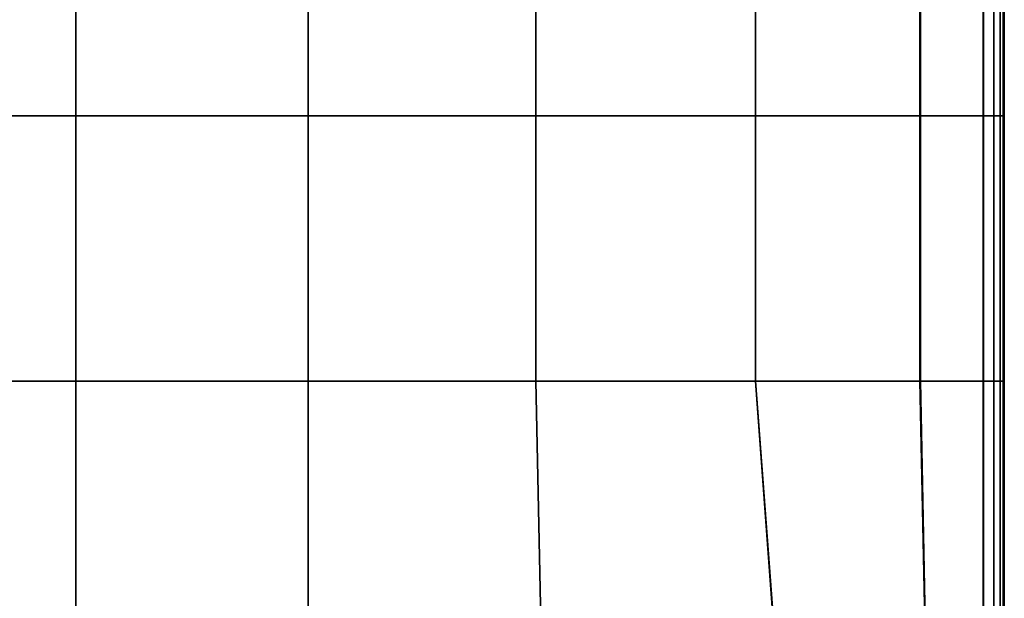
# Model space of a CAD drawing. Units: inches. Extents: x -17.1 to 10, y -37.1 to 37.1.
# Drawn here: x 4.7 to 10, y -26.9 to -23.8 of the extents above; entities that cross this region are included whole.
import ezdxf

# ---------------------------------------------------------------- set-up
doc = ezdxf.new("R2010")
doc.units = ezdxf.units.IN
doc.header["$MEASUREMENT"] = 0
doc.layers.add('SEAT-CUSHION', color=5, linetype='Continuous')

msp = doc.modelspace()

# ---------------------------------------------------------------- linework, layer by layer
at = {"layer": 'SEAT-CUSHION', "invisible_edges": 12}
for points in [[(5.0158, -24.2847, 8.4306), (3.7702, -24.2847, 8.4306), (3.7702, -22.8608, 8.4306)], [(3.7702, -22.8608, 8.4306), (5.0158, -22.8608, 8.4306), (5.0158, -24.2847, 8.4306)], [(5.0158, -24.2847, 15.8201), (5.0158, -22.8608, 15.8201), (3.7702, -22.8608, 15.8201)], [(3.7702, -22.8608, 15.8201), (3.7702, -24.2847, 15.8201), (5.0158, -24.2847, 15.8201)], [(6.2614, -24.2847, 8.4306), (5.0158, -24.2847, 8.4306), (5.0158, -22.8608, 8.4306)], [(5.0158, -22.8608, 8.4306), (6.2614, -22.8608, 8.4306), (6.2614, -24.2847, 8.4306)], [(5.0158, -22.8608, 15.8201), (5.0158, -24.2847, 15.8201), (6.2614, -24.2847, 15.8201)], [(6.2614, -24.2847, 15.8201), (6.2614, -22.8608, 15.8201), (5.0158, -22.8608, 15.8201)], [(7.4844, -24.2847, 8.4306), (6.2614, -24.2847, 8.4306), (6.2614, -22.8608, 8.4306)], [(6.2614, -22.8608, 8.4306), (7.4844, -22.8608, 8.4306), (7.4844, -24.2847, 8.4306)], [(7.4848, -24.2847, 15.7589), (7.4848, -22.8608, 15.7589), (6.2614, -22.8608, 15.8201)], [(6.2614, -22.8608, 15.8201), (6.2614, -24.2847, 15.8201), (7.4848, -24.2847, 15.7589)], [(8.6621, -24.2847, 8.4306), (7.4844, -24.2847, 8.4306), (7.4844, -22.8608, 8.4306)], [(7.4844, -22.8608, 8.4306), (8.6621, -22.8608, 8.4306), (8.6621, -24.2847, 8.4306)], [(7.4848, -22.8608, 15.7589), (7.4848, -24.2847, 15.7589), (8.6637, -24.2847, 15.5755)], [(8.6637, -24.2847, 15.5755), (8.6637, -22.8608, 15.5755), (7.4848, -22.8608, 15.7589)], [(9.5453, -24.2847, 8.4367), (8.6621, -24.2847, 8.4306), (8.6621, -22.8608, 8.4306)], [(8.6621, -22.8608, 8.4306), (9.5453, -22.8608, 8.4367), (9.5453, -24.2847, 8.4367)], [(9.5479, -24.2847, 15.3824), (9.5479, -22.8608, 15.3824), (8.6637, -22.8608, 15.5755)], [(8.6637, -22.8608, 15.5755), (8.6637, -24.2847, 15.5755), (9.5479, -24.2847, 15.3824)], [(9.885, -24.2847, 8.4551), (9.5453, -24.2847, 8.4367), (9.5453, -22.8608, 8.4367)], [(9.5453, -22.8608, 8.4367), (9.885, -22.8608, 8.4551), (9.885, -24.2847, 8.4551)], [(9.5479, -24.2847, 15.3824), (9.8871, -24.2847, 15.2923), (9.8871, -22.8608, 15.2923)], [(9.8871, -22.8608, 15.2923), (9.5479, -22.8608, 15.3824), (9.5479, -24.2847, 15.3824)], [(9.9416, -24.2847, 8.4919), (9.885, -24.2847, 8.4551), (9.885, -22.8608, 8.4551)], [(9.885, -22.8608, 8.4551), (9.9416, -22.8608, 8.4919), (9.9416, -24.2847, 8.4919)], [(9.8871, -24.2847, 15.2923), (9.9427, -24.2847, 15.2438), (9.9427, -22.8608, 15.2438)], [(9.9427, -22.8608, 15.2438), (9.8871, -22.8608, 15.2923), (9.8871, -24.2847, 15.2923)], [(9.9756, -24.2847, 8.5531), (9.9416, -24.2847, 8.4919), (9.9416, -22.8608, 8.4919)], [(9.9416, -22.8608, 8.4919), (9.9756, -22.8608, 8.5531), (9.9756, -24.2847, 8.5531)], [(9.9427, -24.2847, 15.2438), (9.976, -24.2847, 15.1755), (9.976, -22.8608, 15.1755)], [(9.976, -22.8608, 15.1755), (9.9427, -22.8608, 15.2438), (9.9427, -24.2847, 15.2438)], [(9.9926, -24.2847, 8.8697), (9.9756, -24.2847, 8.5531), (9.9756, -22.8608, 8.5531)], [(9.9756, -22.8608, 8.5531), (9.9926, -22.8608, 8.8697), (9.9926, -24.2847, 8.8697)], [(9.976, -24.2847, 15.1755), (9.9927, -24.2847, 14.8554), (9.9927, -22.8608, 14.8554)], [(9.9927, -22.8608, 14.8554), (9.976, -22.8608, 15.1755), (9.976, -24.2847, 15.1755)], [(9.9926, -24.2847, 8.8697), (9.9926, -22.8608, 8.8697), (9.9983, -22.8608, 9.6724)], [(9.9983, -22.8608, 9.6724), (9.9983, -24.2847, 9.6724), (9.9926, -24.2847, 8.8697)], [(9.9927, -22.8608, 14.8554), (9.9927, -24.2847, 14.8554), (9.9983, -24.2847, 14.0515)], [(9.9983, -24.2847, 14.0515), (9.9983, -22.8608, 14.0515), (9.9927, -22.8608, 14.8554)], [(9.9983, -22.8608, 10.7427), (9.9983, -24.2847, 10.7427), (9.9983, -24.2847, 9.6724)], [(9.9983, -24.2847, 9.6724), (9.9983, -22.8608, 9.6724), (9.9983, -22.8608, 10.7427)], [(9.9983, -24.2847, 10.7427), (9.9983, -22.8608, 10.7427), (9.9983, -22.8608, 11.862)], [(9.9983, -22.8608, 11.862), (9.9983, -24.2847, 11.862), (9.9983, -24.2847, 10.7427)], [(9.9983, -22.8608, 12.9812), (9.9983, -24.2847, 12.9812), (9.9983, -24.2847, 11.862)], [(9.9983, -24.2847, 11.862), (9.9983, -22.8608, 11.862), (9.9983, -22.8608, 12.9812)], [(9.9983, -24.2847, 12.9812), (9.9983, -22.8608, 12.9812), (9.9983, -22.8608, 14.0515)], [(9.9983, -22.8608, 14.0515), (9.9983, -24.2847, 14.0515), (9.9983, -24.2847, 12.9812)], [(3.7702, -24.2847, 8.4306), (5.0158, -24.2847, 8.4306), (5.0158, -25.7085, 8.4306)], [(5.0158, -25.7085, 8.4306), (3.7702, -25.7085, 8.4306), (3.7702, -24.2847, 8.4306)], [(5.0158, -25.7085, 15.8201), (5.0158, -24.2847, 15.8201), (3.7702, -24.2847, 15.8201)], [(3.7702, -24.2847, 15.8201), (3.7702, -25.7085, 15.8201), (5.0158, -25.7085, 15.8201)], [(5.0158, -24.2847, 8.4306), (6.2614, -24.2847, 8.4306), (6.2614, -25.7085, 8.4306)], [(6.2614, -25.7085, 8.4306), (5.0158, -25.7085, 8.4306), (5.0158, -24.2847, 8.4306)], [(5.0158, -24.2847, 15.8201), (5.0158, -25.7085, 15.8201), (6.2614, -25.7085, 15.8201)], [(6.2614, -25.7085, 15.8201), (6.2614, -24.2847, 15.8201), (5.0158, -24.2847, 15.8201)], [(6.2614, -24.2847, 8.4306), (7.4844, -24.2847, 8.4306), (7.4844, -25.7085, 8.4306)], [(7.4844, -25.7085, 8.4306), (6.2614, -25.7085, 8.4306), (6.2614, -24.2847, 8.4306)], [(7.4848, -25.7085, 15.7589), (7.4848, -24.2847, 15.7589), (6.2614, -24.2847, 15.8201)], [(6.2614, -24.2847, 15.8201), (6.2614, -25.7085, 15.8201), (7.4848, -25.7085, 15.7589)], [(7.4844, -24.2847, 8.4306), (8.6621, -24.2847, 8.4306), (8.6621, -25.7085, 8.4306)], [(8.6621, -25.7085, 8.4306), (7.4844, -25.7085, 8.4306), (7.4844, -24.2847, 8.4306)], [(7.4848, -24.2847, 15.7589), (7.4848, -25.7085, 15.7589), (8.6637, -25.7085, 15.5755)], [(8.6637, -25.7085, 15.5755), (8.6637, -24.2847, 15.5755), (7.4848, -24.2847, 15.7589)], [(8.6621, -24.2847, 8.4306), (9.5453, -24.2847, 8.4367), (9.5453, -25.7085, 8.4367)], [(9.5453, -25.7085, 8.4367), (8.6621, -25.7085, 8.4306), (8.6621, -24.2847, 8.4306)], [(9.5479, -25.7085, 15.3824), (9.5479, -24.2847, 15.3824), (8.6637, -24.2847, 15.5755)], [(8.6637, -24.2847, 15.5755), (8.6637, -25.7085, 15.5755), (9.5479, -25.7085, 15.3824)], [(9.5453, -24.2847, 8.4367), (9.885, -24.2847, 8.4551), (9.885, -25.7085, 8.4551)], [(9.885, -25.7085, 8.4551), (9.5453, -25.7085, 8.4367), (9.5453, -24.2847, 8.4367)], [(9.8871, -24.2847, 15.2923), (9.5479, -24.2847, 15.3824), (9.5479, -25.7085, 15.3824)], [(9.5479, -25.7085, 15.3824), (9.8871, -25.7085, 15.2923), (9.8871, -24.2847, 15.2923)], [(9.885, -24.2847, 8.4551), (9.9416, -24.2847, 8.4919), (9.9416, -25.7085, 8.4919)], [(9.9416, -25.7085, 8.4919), (9.885, -25.7085, 8.4551), (9.885, -24.2847, 8.4551)], [(9.9427, -24.2847, 15.2438), (9.8871, -24.2847, 15.2923), (9.8871, -25.7085, 15.2923)], [(9.8871, -25.7085, 15.2923), (9.9427, -25.7085, 15.2438), (9.9427, -24.2847, 15.2438)], [(9.9416, -24.2847, 8.4919), (9.9756, -24.2847, 8.5531), (9.9756, -25.7085, 8.5531)], [(9.9756, -25.7085, 8.5531), (9.9416, -25.7085, 8.4919), (9.9416, -24.2847, 8.4919)], [(9.976, -24.2847, 15.1755), (9.9427, -24.2847, 15.2438), (9.9427, -25.7085, 15.2438)], [(9.9427, -25.7085, 15.2438), (9.976, -25.7085, 15.1755), (9.976, -24.2847, 15.1755)], [(9.9756, -24.2847, 8.5531), (9.9926, -24.2847, 8.8697), (9.9926, -25.7085, 8.8697)], [(9.9926, -25.7085, 8.8697), (9.9756, -25.7085, 8.5531), (9.9756, -24.2847, 8.5531)], [(9.9927, -24.2847, 14.8554), (9.976, -24.2847, 15.1755), (9.976, -25.7085, 15.1755)], [(9.976, -25.7085, 15.1755), (9.9927, -25.7085, 14.8554), (9.9927, -24.2847, 14.8554)], [(9.9926, -25.7085, 8.8697), (9.9926, -24.2847, 8.8697), (9.9983, -24.2847, 9.6724)], [(9.9983, -24.2847, 9.6724), (9.9983, -25.7085, 9.6724), (9.9926, -25.7085, 8.8697)], [(9.9927, -24.2847, 14.8554), (9.9927, -25.7085, 14.8554), (9.9983, -25.7085, 14.0515)], [(9.9983, -25.7085, 14.0515), (9.9983, -24.2847, 14.0515), (9.9927, -24.2847, 14.8554)], [(9.9983, -24.2847, 10.7427), (9.9983, -25.7085, 10.7427), (9.9983, -25.7085, 9.6724)], [(9.9983, -25.7085, 9.6724), (9.9983, -24.2847, 9.6724), (9.9983, -24.2847, 10.7427)], [(9.9983, -25.7085, 10.7427), (9.9983, -24.2847, 10.7427), (9.9983, -24.2847, 11.862)], [(9.9983, -24.2847, 11.862), (9.9983, -25.7085, 11.862), (9.9983, -25.7085, 10.7427)], [(9.9983, -24.2847, 12.9812), (9.9983, -25.7085, 12.9812), (9.9983, -25.7085, 11.862)], [(9.9983, -25.7085, 11.862), (9.9983, -24.2847, 11.862), (9.9983, -24.2847, 12.9812)], [(9.9983, -25.7085, 12.9812), (9.9983, -24.2847, 12.9812), (9.9983, -24.2847, 14.0515)], [(9.9983, -24.2847, 14.0515), (9.9983, -25.7085, 14.0515), (9.9983, -25.7085, 12.9812)], [(5.0158, -27.1097, 8.4306), (3.7702, -27.1097, 8.4306), (3.7702, -25.7085, 8.4306)], [(3.7702, -25.7085, 8.4306), (5.0158, -25.7085, 8.4306), (5.0158, -27.1097, 8.4306)], [(5.0158, -27.11, 15.7584), (5.0158, -25.7085, 15.8201), (3.7702, -25.7085, 15.8201)], [(3.7702, -25.7085, 15.8201), (3.7702, -27.11, 15.7584), (5.0158, -27.11, 15.7584)], [(6.2614, -27.1097, 8.4306), (5.0158, -27.1097, 8.4306), (5.0158, -25.7085, 8.4306)], [(5.0158, -25.7085, 8.4306), (6.2614, -25.7085, 8.4306), (6.2614, -27.1097, 8.4306)], [(5.0158, -25.7085, 15.8201), (5.0158, -27.11, 15.7584), (6.2614, -27.11, 15.7584)], [(6.2614, -27.11, 15.7584), (6.2614, -25.7085, 15.8201), (5.0158, -25.7085, 15.8201)], [(7.5129, -27.143, 8.4306), (6.2614, -27.1097, 8.4306), (6.2614, -25.7085, 8.4306)], [(6.2614, -25.7085, 8.4306), (7.4844, -25.7085, 8.4306), (7.5129, -27.143, 8.4306)], [(7.5133, -27.1433, 15.7011), (7.4848, -25.7085, 15.7589), (6.2614, -25.7085, 15.8201)], [(6.2614, -25.7085, 15.8201), (6.2614, -27.11, 15.7584), (7.5133, -27.1433, 15.7011)], [(8.7762, -27.2429, 8.4306), (7.5129, -27.143, 8.4306), (7.4844, -25.7085, 8.4306)], [(7.4844, -25.7085, 8.4306), (8.6621, -25.7085, 8.4306), (8.7762, -27.2429, 8.4306)], [(7.4848, -25.7085, 15.7589), (7.5133, -27.1433, 15.7011), (8.7777, -27.2431, 15.5293)], [(8.7777, -27.2431, 15.5293), (8.6637, -25.7085, 15.5755), (7.4848, -25.7085, 15.7589)], [(9.5738, -27.1245, 8.4367), (8.7762, -27.2429, 8.4306), (8.6621, -25.7085, 8.4306)], [(8.6621, -25.7085, 8.4306), (9.5453, -25.7085, 8.4367), (9.5738, -27.1245, 8.4367)], [(9.5762, -27.1246, 15.3695), (9.5479, -25.7085, 15.3824), (8.6637, -25.7085, 15.5755)], [(8.6637, -25.7085, 15.5755), (8.7777, -27.2431, 15.5293), (9.5762, -27.1246, 15.3695)], [(9.885, -27.0856, 8.4551), (9.5738, -27.1245, 8.4367), (9.5453, -25.7085, 8.4367)], [(9.5453, -25.7085, 8.4367), (9.885, -25.7085, 8.4551), (9.885, -27.0856, 8.4551)], [(9.8871, -25.7085, 15.2923), (9.5479, -25.7085, 15.3824), (9.5762, -27.1246, 15.3695)], [(9.5762, -27.1246, 15.3695), (9.887, -27.0856, 15.291), (9.8871, -25.7085, 15.2923)], [(9.9416, -27.0863, 8.4919), (9.885, -27.0856, 8.4551), (9.885, -25.7085, 8.4551)], [(9.885, -25.7085, 8.4551), (9.9416, -25.7085, 8.4919), (9.9416, -27.0863, 8.4919)], [(9.887, -27.0856, 15.291), (9.9426, -27.0863, 15.2431), (9.9427, -25.7085, 15.2438)], [(9.9427, -25.7085, 15.2438), (9.8871, -25.7085, 15.2923), (9.887, -27.0856, 15.291)], [(9.9756, -27.0868, 8.5531), (9.9416, -27.0863, 8.4919), (9.9416, -25.7085, 8.4919)], [(9.9416, -25.7085, 8.4919), (9.9756, -25.7085, 8.5531), (9.9756, -27.0868, 8.5531)], [(9.9426, -27.0863, 15.2431), (9.976, -27.0868, 15.1752), (9.976, -25.7085, 15.1755)], [(9.976, -25.7085, 15.1755), (9.9427, -25.7085, 15.2438), (9.9426, -27.0863, 15.2431)], [(9.9926, -27.087, 8.8697), (9.9756, -27.0868, 8.5531), (9.9756, -25.7085, 8.5531)], [(9.9756, -25.7085, 8.5531), (9.9926, -25.7085, 8.8697), (9.9926, -27.087, 8.8697)], [(9.976, -27.0868, 15.1752), (9.9927, -27.087, 14.8553), (9.9927, -25.7085, 14.8554)], [(9.9927, -25.7085, 14.8554), (9.976, -25.7085, 15.1755), (9.976, -27.0868, 15.1752)], [(9.9926, -27.087, 8.8697), (9.9926, -25.7085, 8.8697), (9.9983, -25.7085, 9.6724)], [(9.9983, -25.7085, 9.6724), (9.9983, -27.087, 9.6724), (9.9926, -27.087, 8.8697)], [(9.9927, -25.7085, 14.8554), (9.9927, -27.087, 14.8553), (9.9983, -27.087, 14.0515)], [(9.9983, -27.087, 14.0515), (9.9983, -25.7085, 14.0515), (9.9927, -25.7085, 14.8554)], [(9.9983, -25.7085, 10.7427), (9.9983, -27.087, 10.7427), (9.9983, -27.087, 9.6724)], [(9.9983, -27.087, 9.6724), (9.9983, -25.7085, 9.6724), (9.9983, -25.7085, 10.7427)], [(9.9983, -27.087, 10.7427), (9.9983, -25.7085, 10.7427), (9.9983, -25.7085, 11.862)], [(9.9983, -25.7085, 11.862), (9.9983, -27.087, 11.862), (9.9983, -27.087, 10.7427)], [(9.9983, -25.7085, 12.9812), (9.9983, -27.087, 12.9812), (9.9983, -27.087, 11.862)], [(9.9983, -27.087, 11.862), (9.9983, -25.7085, 11.862), (9.9983, -25.7085, 12.9812)], [(9.9983, -27.087, 12.9812), (9.9983, -25.7085, 12.9812), (9.9983, -25.7085, 14.0515)], [(9.9983, -25.7085, 14.0515), (9.9983, -27.087, 14.0515), (9.9983, -27.087, 12.9812)]]:
    msp.add_3dface(points, dxfattribs=at)

doc.saveas('drawing.dxf')
